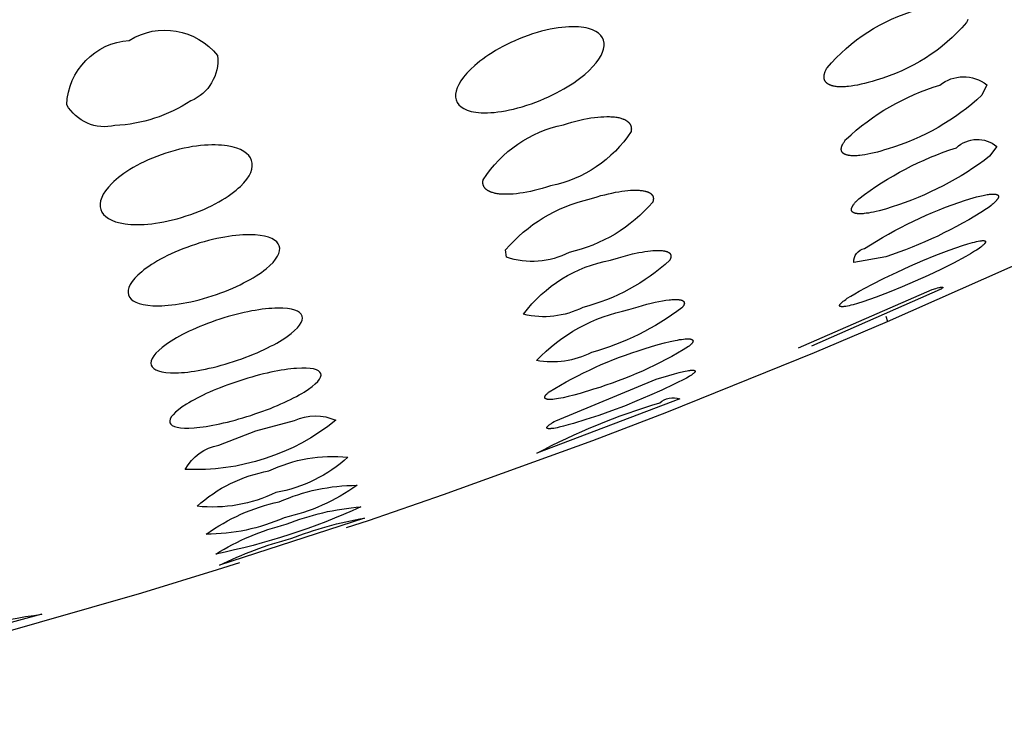
# Model space of a CAD drawing. Units: millimetres. Extents: x 246 to 403, y 350 to 494.
# Drawn here: x 385 to 387, y 435 to 436 of the extents above; entities that cross this region are included whole.
import ezdxf

# ---------------------------------------------------------------- set-up
doc = ezdxf.new("R2010")
doc.units = ezdxf.units.MM
doc.header["$MEASUREMENT"] = 0
doc.layers.add('图层 02', color=7, linetype='Continuous', true_color=0x000000)

msp = doc.modelspace()

# ---------------------------------------------------------------- linework, layer by layer
at = {"layer": '图层 02'}
msp.add_line((386.7388, 435.5593), (386.7433, 435.5456), dxfattribs=at)
for points in [[(386.9457, 436.3066), (386.9449, 436.3047), (386.944, 436.3029), (386.943, 436.301), (386.9419, 436.2991, -0.148578), (386.7142, 436.1542), (386.7041, 436.151), (386.6944, 436.1482), (386.6851, 436.1457), (386.6761, 436.1436), (386.6675, 436.1418), (386.6593, 436.1403), (386.6516, 436.1391), (386.6442, 436.1382), (386.6406, 436.1378), (386.6372, 436.1376), (386.6338, 436.1374), (386.6306, 436.1372), (386.6274, 436.1372), (386.6244, 436.1372), (386.6215, 436.1373), (386.6186, 436.1374), (386.6159, 436.1376), (386.6133, 436.1379), (386.6108, 436.1383), (386.6084, 436.1387), (386.6073, 436.1389), (386.6061, 436.1392), (386.605, 436.1394), (386.604, 436.1397), (386.6029, 436.14), (386.6019, 436.1403), (386.6009, 436.1406), (386.6, 436.141), (386.599, 436.1413), (386.5982, 436.1417), (386.5973, 436.142), (386.5965, 436.1424), (386.5957, 436.1428), (386.5949, 436.1432), (386.5941, 436.1436), (386.5934, 436.1441), (386.5927, 436.1445), (386.592, 436.145), (386.5914, 436.1454), (386.5907, 436.1459), (386.5901, 436.1464), (386.5896, 436.1469), (386.589, 436.1474), (386.5885, 436.148), (386.5882, 436.1482), (386.588, 436.1485), (386.5877, 436.1488), (386.5875, 436.1491), (386.5873, 436.1493), (386.587, 436.1496), (386.5868, 436.1499), (386.5866, 436.1502), (386.5864, 436.1505), (386.5862, 436.1508), (386.586, 436.1511), (386.5858, 436.1514), (386.5856, 436.1517), (386.5855, 436.152), (386.5853, 436.1523), (386.5851, 436.1526), (386.585, 436.1529), (386.5848, 436.1532), (386.5847, 436.1535), (386.5845, 436.1539), (386.5844, 436.1542), (386.5843, 436.1545), (386.5842, 436.1549), (386.584, 436.1552), (386.5839, 436.1555), (386.5838, 436.1559), (386.5837, 436.1562), (386.5836, 436.1565), (386.5835, 436.1569), (386.5835, 436.1572), (386.5833, 436.1579), (386.5832, 436.1586), (386.5831, 436.1594), (386.583, 436.1601), (386.583, 436.1608), (386.5829, 436.1616), (386.5829, 436.1623), (386.5829, 436.1631), (386.583, 436.1639), (386.583, 436.1647), (386.5831, 436.1655), (386.5832, 436.1663), (386.5834, 436.1671), (386.5835, 436.1679), (386.5837, 436.1687), (386.5839, 436.1696), (386.5841, 436.1704), (386.5843, 436.1712), (386.5846, 436.1721), (386.5849, 436.173), (386.5852, 436.1738), (386.5855, 436.1747), (386.5858, 436.1756), (386.5866, 436.1774), (386.5874, 436.1792), (386.5883, 436.1811), (386.5893, 436.183), (386.5904, 436.1849, -0.148962), (386.8176, 436.3313)], [(384.8308, 436.2543, -0.381561), (385.0536, 436.2158, -0.330352), (384.9861, 436.1018, -0.13399), (384.7947, 436.0396, -0.330352), (384.6731, 436.0922, -0.381561), (384.8308, 436.2543)], [(386.8748, 436.1413, -0.349293), (386.993, 436.1422), (386.9811, 436.1163, -0.115551), (386.7444, 435.981), (386.735, 435.978), (386.7259, 435.9753), (386.7173, 435.9729), (386.7089, 435.9708), (386.701, 435.969), (386.6934, 435.9674), (386.6861, 435.9661), (386.6793, 435.965), (386.6728, 435.9642), (386.6697, 435.9639), (386.6668, 435.9637), (386.6639, 435.9635), (386.6611, 435.9634), (386.6584, 435.9634), (386.6558, 435.9634), (386.6534, 435.9635), (386.651, 435.9636), (386.6488, 435.9638), (386.6466, 435.9641), (386.6456, 435.9642), (386.6445, 435.9644), (386.6436, 435.9646), (386.6426, 435.9648), (386.6417, 435.965), (386.6408, 435.9652), (386.6399, 435.9655), (386.6391, 435.9657), (386.6383, 435.966), (386.6375, 435.9663), (386.6367, 435.9666), (386.636, 435.9669), (386.6353, 435.9672), (386.6347, 435.9675), (386.634, 435.9679), (386.6334, 435.9682), (386.6331, 435.9684), (386.6328, 435.9686), (386.6325, 435.9688), (386.6323, 435.969), (386.632, 435.9692), (386.6317, 435.9693), (386.6315, 435.9695), (386.6312, 435.9698), (386.631, 435.97), (386.6307, 435.9702), (386.6305, 435.9704), (386.6303, 435.9706), (386.63, 435.9708), (386.6298, 435.971), (386.6296, 435.9713), (386.6294, 435.9715), (386.6292, 435.9717), (386.629, 435.972), (386.6289, 435.9722), (386.6287, 435.9724), (386.6285, 435.9727), (386.6284, 435.9729), (386.6282, 435.9732), (386.6281, 435.9734), (386.6279, 435.9737), (386.6278, 435.9739), (386.6276, 435.9742), (386.6275, 435.9744), (386.6274, 435.9747), (386.6273, 435.975), (386.6272, 435.9752), (386.6271, 435.9755), (386.627, 435.9758), (386.6269, 435.9761), (386.6268, 435.9763), (386.6267, 435.9766), (386.6267, 435.9769), (386.6266, 435.9772), (386.6266, 435.9775), (386.6265, 435.9778), (386.6265, 435.9781), (386.6264, 435.9784), (386.6264, 435.9787), (386.6264, 435.979), (386.6264, 435.9793), (386.6263, 435.9796), (386.6263, 435.9799), (386.6263, 435.9802), (386.6263, 435.9805), (386.6263, 435.9809), (386.6264, 435.9812), (386.6264, 435.9815), (386.6265, 435.9822), (386.6265, 435.9828), (386.6267, 435.9835), (386.6268, 435.9842), (386.6269, 435.9849), (386.6271, 435.9856), (386.6273, 435.9863), (386.6276, 435.987), (386.6278, 435.9877), (386.6281, 435.9885), (386.6284, 435.9892), (386.6287, 435.99), (386.6291, 435.9908), (386.6294, 435.9915), (386.6298, 435.9923), (386.6302, 435.9931), (386.6311, 435.9947), (386.6321, 435.9963), (386.6332, 435.998), (386.6343, 435.9997), (386.6356, 436.0014), (386.6369, 436.0032), (386.6383, 436.005, -0.115829), (386.8748, 436.1413)], [(385.9255, 436.0415), (385.9363, 436.0449), (385.9469, 436.048), (385.9572, 436.0507), (385.9671, 436.0531), (385.9768, 436.0553), (385.9862, 436.0571), (385.9952, 436.0587), (386.0039, 436.0599), (386.0123, 436.0609), (386.0203, 436.0616), (386.0279, 436.062), (386.0352, 436.0622), (386.0387, 436.0622), (386.0421, 436.0621), (386.0454, 436.062), (386.0486, 436.0618), (386.0517, 436.0615), (386.0547, 436.0612), (386.0576, 436.0609), (386.0603, 436.0604), (386.0629, 436.06), (386.0654, 436.0595), (386.0678, 436.0589), (386.0701, 436.0583), (386.0724, 436.0576), (386.0745, 436.0569), (386.0755, 436.0565), (386.0765, 436.0561), (386.0775, 436.0557), (386.0784, 436.0553), (386.0793, 436.0549), (386.0802, 436.0545), (386.0811, 436.054), (386.082, 436.0536), (386.0828, 436.0531), (386.0836, 436.0527), (386.0844, 436.0522), (386.0851, 436.0517), (386.0858, 436.0512), (386.0866, 436.0507), (386.0872, 436.0501), (386.0879, 436.0496), (386.0885, 436.049), (386.0892, 436.0485), (386.0897, 436.0479), (386.0903, 436.0473), (386.0909, 436.0468), (386.0914, 436.0462), (386.0919, 436.0456), (386.0923, 436.0449), (386.0928, 436.0443), (386.0932, 436.0437), (386.0936, 436.0431), (386.094, 436.0424), (386.0944, 436.0417), (386.0947, 436.0411), (386.095, 436.0404), (386.0953, 436.0397), (386.0956, 436.039), (386.0958, 436.0383), (386.096, 436.0376), (386.0962, 436.0369), (386.0964, 436.0362), (386.0966, 436.0354), (386.0967, 436.0347), (386.0968, 436.0339), (386.0969, 436.0332), (386.0969, 436.0324), (386.097, 436.0317), (386.097, 436.0309), (386.097, 436.0301), (386.0969, 436.0293), (386.0969, 436.0285), (386.0968, 436.0277), (386.0967, 436.0269), (386.0966, 436.0261), (386.0965, 436.0252), (386.0963, 436.0244, -0.200593), (385.8935, 435.8876), (385.8827, 435.8842), (385.8722, 435.8812), (385.862, 435.8784), (385.8521, 435.8759), (385.8424, 435.8738), (385.8331, 435.8719), (385.8241, 435.8703), (385.8154, 435.869), (385.8071, 435.8679), (385.7991, 435.8671), (385.7914, 435.8666), (385.7841, 435.8664), (385.7807, 435.8663), (385.7773, 435.8664), (385.774, 435.8665), (385.7708, 435.8666), (385.7677, 435.8668), (385.7647, 435.8671), (385.7618, 435.8674), (385.759, 435.8678), (385.7564, 435.8682), (385.7539, 435.8687), (385.7515, 435.8693), (385.7492, 435.8698), (385.747, 435.8705), (385.7449, 435.8712), (385.7438, 435.8715), (385.7429, 435.8719), (385.7419, 435.8723), (385.7409, 435.8727), (385.74, 435.8731), (385.7391, 435.8735), (385.7382, 435.8739), (385.7374, 435.8743), (385.7366, 435.8748), (385.7358, 435.8753), (385.735, 435.8757), (385.7342, 435.8762), (385.7335, 435.8767), (385.7328, 435.8772), (385.7321, 435.8777), (385.7315, 435.8783), (385.7308, 435.8788), (385.7302, 435.8793), (385.7296, 435.8799), (385.7291, 435.8805), (385.7285, 435.881), (385.728, 435.8816), (385.7275, 435.8822), (385.7271, 435.8828), (385.7266, 435.8834), (385.7262, 435.8841), (385.7258, 435.8847), (385.7254, 435.8853), (385.7251, 435.886), (385.7247, 435.8866), (385.7244, 435.8873), (385.7241, 435.888), (385.7239, 435.8887), (385.7236, 435.8894), (385.7234, 435.8901), (385.7232, 435.8908), (385.7231, 435.8915), (385.7229, 435.8922), (385.7228, 435.893), (385.7227, 435.8937), (385.7226, 435.8944), (385.7225, 435.8952), (385.7225, 435.896), (385.7225, 435.8967), (385.7225, 435.8975), (385.7225, 435.8983), (385.7226, 435.8991), (385.7227, 435.8999), (385.7228, 435.9007), (385.7229, 435.9015), (385.723, 435.9024), (385.7232, 435.9032, -0.201465), (385.9255, 436.0415)], [(386.9165, 435.9835, -0.381891), (387.0188, 435.9868), (387.0003, 435.9622), (386.9865, 435.9518), (386.9724, 435.9417), (386.958, 435.932), (386.9434, 435.9225), (386.9286, 435.9133), (386.9136, 435.9044), (386.8984, 435.8959), (386.883, 435.8877), (386.8674, 435.8798), (386.8517, 435.8723), (386.8358, 435.8651), (386.8198, 435.8583), (386.8037, 435.8518), (386.7874, 435.8457), (386.771, 435.8399), (386.7546, 435.8345), (386.7375, 435.8293), (386.7218, 435.8249), (386.7145, 435.8232), (386.7076, 435.8216), (386.7011, 435.8203), (386.6949, 435.8192), (386.6891, 435.8184), (386.6837, 435.8177), (386.6812, 435.8175), (386.6787, 435.8174), (386.6764, 435.8172), (386.6741, 435.8172), (386.672, 435.8172), (386.6699, 435.8173), (386.668, 435.8174), (386.6671, 435.8175), (386.6662, 435.8176), (386.6653, 435.8177), (386.6645, 435.8178), (386.6637, 435.818), (386.6629, 435.8181), (386.6621, 435.8183), (386.6614, 435.8185), (386.6607, 435.8187), (386.66, 435.8189), (386.6594, 435.8191), (386.6587, 435.8193), (386.6584, 435.8195), (386.6582, 435.8196), (386.6579, 435.8197), (386.6576, 435.8198), (386.6573, 435.82), (386.6571, 435.8201), (386.6568, 435.8202), (386.6566, 435.8204), (386.6563, 435.8205), (386.6561, 435.8207), (386.6559, 435.8208), (386.6556, 435.821), (386.6554, 435.8212), (386.6552, 435.8213), (386.655, 435.8215), (386.6548, 435.8216), (386.6546, 435.8218), (386.6545, 435.822), (386.6543, 435.8222), (386.6541, 435.8224), (386.6539, 435.8225), (386.6538, 435.8227), (386.6536, 435.8229), (386.6535, 435.8231), (386.6534, 435.8233), (386.6532, 435.8235), (386.6531, 435.8237), (386.653, 435.8239), (386.6529, 435.8241), (386.6528, 435.8243), (386.6527, 435.8245), (386.6526, 435.8247), (386.6525, 435.825), (386.6525, 435.8252), (386.6524, 435.8254), (386.6523, 435.8256), (386.6523, 435.8259), (386.6522, 435.8261), (386.6522, 435.8263), (386.6521, 435.8266), (386.6521, 435.8268), (386.6521, 435.827), (386.6521, 435.8273), (386.652, 435.8275), (386.652, 435.8278), (386.652, 435.828), (386.6521, 435.8283), (386.6521, 435.8286), (386.6521, 435.8288), (386.6521, 435.8291), (386.6521, 435.8293), (386.6522, 435.8296), (386.6522, 435.8299), (386.6523, 435.8302), (386.6523, 435.8304), (386.6524, 435.8307), (386.6525, 435.831), (386.6526, 435.8313), (386.6527, 435.8319), (386.6529, 435.8324), (386.6531, 435.833), (386.6534, 435.8337), (386.6537, 435.8343), (386.654, 435.8349), (386.6543, 435.8355), (386.6546, 435.8362), (386.655, 435.8368), (386.6554, 435.8375), (386.6558, 435.8382), (386.6562, 435.8389), (386.6567, 435.8396), (386.6577, 435.841), (386.6588, 435.8424), (386.66, 435.8439), (386.6613, 435.8454), (386.6626, 435.847), (386.6641, 435.8485), (386.6657, 435.8502), (386.6673, 435.8518), (386.6709, 435.8552, -0.087184), (386.9165, 435.9835)], [(385.9903, 435.854), (386.0105, 435.8602), (386.0203, 435.863), (386.0298, 435.8654), (386.039, 435.8677), (386.048, 435.8696), (386.0566, 435.8714), (386.065, 435.8729), (386.073, 435.8741), (386.0807, 435.8751), (386.088, 435.8759), (386.095, 435.8765), (386.1017, 435.8768), (386.1049, 435.8768), (386.1079, 435.8769), (386.1109, 435.8768), (386.1138, 435.8767), (386.1166, 435.8766), (386.1193, 435.8763), (386.1218, 435.8761), (386.1243, 435.8758), (386.1266, 435.8754), (386.1288, 435.875), (386.1309, 435.8746), (386.1329, 435.8741), (386.1339, 435.8738), (386.1349, 435.8735), (386.1358, 435.8732), (386.1367, 435.8729), (386.1375, 435.8726), (386.1384, 435.8723), (386.1392, 435.872), (386.14, 435.8716), (386.1408, 435.8713), (386.1415, 435.8709), (386.1422, 435.8705), (386.1429, 435.8701), (386.1436, 435.8697), (386.1443, 435.8693), (386.1449, 435.8689), (386.1455, 435.8684), (386.1461, 435.868), (386.1466, 435.8675), (386.1471, 435.8671), (386.1474, 435.8668), (386.1476, 435.8666), (386.1479, 435.8664), (386.1481, 435.8661), (386.1483, 435.8659), (386.1486, 435.8656), (386.1488, 435.8654), (386.149, 435.8651), (386.1492, 435.8649), (386.1494, 435.8646), (386.1496, 435.8644), (386.1498, 435.8641), (386.15, 435.8638), (386.1501, 435.8636), (386.1503, 435.8633), (386.1505, 435.863), (386.1506, 435.8627), (386.1508, 435.8625), (386.1509, 435.8622), (386.151, 435.8619), (386.1512, 435.8616), (386.1513, 435.8613), (386.1514, 435.8611), (386.1515, 435.8608), (386.1516, 435.8605), (386.1517, 435.8602), (386.1518, 435.8599), (386.1519, 435.8596), (386.152, 435.8593), (386.1521, 435.859), (386.1522, 435.8587), (386.1522, 435.8584), (386.1523, 435.858), (386.1523, 435.8577), (386.1524, 435.8574), (386.1524, 435.8571), (386.1524, 435.8568), (386.1525, 435.8565), (386.1525, 435.8561), (386.1525, 435.8558), (386.1525, 435.8555), (386.1525, 435.8552), (386.1525, 435.8548), (386.1525, 435.8545), (386.1525, 435.8538), (386.1524, 435.8531), (386.1524, 435.8524), (386.1523, 435.8517), (386.1521, 435.851), (386.152, 435.8503), (386.1518, 435.8496), (386.1516, 435.8489), (386.1514, 435.8481), (386.1511, 435.8474), (386.1509, 435.8466, -0.161175), (385.9403, 435.7198, -0.201973), (385.782, 435.7077), (385.78, 435.7262, -0.161865), (385.9903, 435.854)], [(386.9393, 435.8513), (386.9588, 435.8572), (386.9677, 435.8597), (386.976, 435.8618), (386.9837, 435.8636), (386.9908, 435.865), (386.994, 435.8655), (386.9972, 435.866), (387.0001, 435.8664), (387.0029, 435.8667), (387.0057, 435.8669), (387.007, 435.8669), (387.0082, 435.867), (387.0094, 435.867), (387.0106, 435.867), (387.0117, 435.8669), (387.0127, 435.8669), (387.0137, 435.8668), (387.0146, 435.8667), (387.0151, 435.8666), (387.0155, 435.8665), (387.0159, 435.8664), (387.0163, 435.8664), (387.0167, 435.8663), (387.0171, 435.8662), (387.0175, 435.8661), (387.0179, 435.866), (387.0182, 435.8659), (387.0185, 435.8657), (387.0188, 435.8656), (387.0192, 435.8655), (387.0194, 435.8654), (387.0197, 435.8652), (387.0199, 435.8651), (387.02, 435.8651), (387.0201, 435.865), (387.0202, 435.8649), (387.0204, 435.8648), (387.0205, 435.8648), (387.0206, 435.8647), (387.0207, 435.8646), (387.0208, 435.8645), (387.0209, 435.8644), (387.021, 435.8643), (387.0211, 435.8642), (387.0212, 435.8642), (387.0213, 435.8641), (387.0214, 435.864), (387.0215, 435.8639), (387.0216, 435.8638), (387.0217, 435.8637), (387.0218, 435.8636), (387.0218, 435.8635), (387.0219, 435.8634), (387.022, 435.8633), (387.022, 435.8632), (387.0221, 435.8631), (387.0222, 435.863), (387.0222, 435.8629), (387.0223, 435.8628), (387.0223, 435.8626), (387.0224, 435.8625), (387.0224, 435.8624), (387.0225, 435.8623), (387.0225, 435.8622), (387.0225, 435.8621), (387.0226, 435.862), (387.0226, 435.8618), (387.0226, 435.8617), (387.0226, 435.8616), (387.0227, 435.8615), (387.0227, 435.8613), (387.0227, 435.8612), (387.0227, 435.8611), (387.0227, 435.861), (387.0227, 435.8608), (387.0227, 435.8607), (387.0227, 435.8606), (387.0227, 435.8604), (387.0227, 435.8603), (387.0227, 435.8602), (387.0227, 435.86), (387.0227, 435.8599), (387.0227, 435.8597), (387.0226, 435.8596), (387.0226, 435.8595), (387.0226, 435.8593), (387.0225, 435.8592), (387.0225, 435.859), (387.0224, 435.8587), (387.0223, 435.8584), (387.0222, 435.8581), (387.0221, 435.8578), (387.022, 435.8575), (387.0219, 435.8572), (387.0217, 435.8568), (387.0216, 435.8565), (387.0214, 435.8562), (387.0212, 435.8558), (387.021, 435.8555), (387.0208, 435.8551), (387.0204, 435.8544), (387.0199, 435.8537), (387.0193, 435.8529), (387.0187, 435.8522), (387.0181, 435.8514), (387.0174, 435.8506), (387.0167, 435.8497), (387.0159, 435.8489), (387.0151, 435.848), (387.0133, 435.8462), (387.0114, 435.8444), (387.0092, 435.8425), (387.0069, 435.8405), (387.0045, 435.8385), (386.999, 435.8342), (386.9929, 435.8297, -0.06246), (386.7385, 435.7086), (386.6578, 435.6947, -0.369119), (386.6851, 435.7298, -0.064075), (386.9393, 435.8513)], [(386.0448, 435.7004), (386.0642, 435.7064), (386.0826, 435.7115), (386.1, 435.7159), (386.1162, 435.7194), (386.1239, 435.7208), (386.1312, 435.722), (386.1382, 435.723), (386.1449, 435.7238), (386.1512, 435.7244), (386.1572, 435.7248), (386.16, 435.7249), (386.1627, 435.7249), (386.1654, 435.7249), (386.1679, 435.7249), (386.1703, 435.7248), (386.1726, 435.7247), (386.1748, 435.7245), (386.1769, 435.7242), (386.1788, 435.7239), (386.1807, 435.7236), (386.1816, 435.7234), (386.1825, 435.7232), (386.1833, 435.723), (386.1841, 435.7228), (386.1849, 435.7225), (386.1857, 435.7223), (386.1864, 435.722), (386.1872, 435.7218), (386.1878, 435.7215), (386.1885, 435.7212), (386.1892, 435.7209), (386.1898, 435.7206), (386.1904, 435.7203), (386.1909, 435.7199), (386.1912, 435.7198), (386.1915, 435.7196), (386.1917, 435.7194), (386.192, 435.7193), (386.1922, 435.7191), (386.1925, 435.7189), (386.1927, 435.7187), (386.1929, 435.7185), (386.1931, 435.7183), (386.1934, 435.7181), (386.1936, 435.7179), (386.1938, 435.7177), (386.194, 435.7175), (386.1941, 435.7173), (386.1943, 435.7171), (386.1945, 435.7169), (386.1947, 435.7167), (386.1948, 435.7165), (386.195, 435.7163), (386.1951, 435.7161), (386.1953, 435.7158), (386.1954, 435.7156), (386.1956, 435.7154), (386.1957, 435.7152), (386.1958, 435.7149), (386.1959, 435.7147), (386.196, 435.7145), (386.1961, 435.7142), (386.1962, 435.714), (386.1963, 435.7138), (386.1964, 435.7135), (386.1965, 435.7133), (386.1965, 435.713), (386.1966, 435.7128), (386.1967, 435.7125), (386.1967, 435.7122), (386.1967, 435.712), (386.1968, 435.7117), (386.1968, 435.7115), (386.1968, 435.7112), (386.1969, 435.7109), (386.1969, 435.7107), (386.1969, 435.7104), (386.1969, 435.7101), (386.1969, 435.7098), (386.1969, 435.7096), (386.1968, 435.7093), (386.1968, 435.709), (386.1968, 435.7087), (386.1967, 435.7084), (386.1967, 435.7081), (386.1967, 435.7078), (386.1966, 435.7075), (386.1965, 435.7072), (386.1965, 435.7069), (386.1964, 435.7066), (386.1962, 435.706), (386.196, 435.7054), (386.1958, 435.7048), (386.1956, 435.7041), (386.1953, 435.7035), (386.195, 435.7028), (386.1947, 435.7022), (386.1943, 435.7015), (386.194, 435.7008), (386.1936, 435.7002, -0.125667), (385.9747, 435.5812, -0.179506), (385.8252, 435.5641, -0.1906), (386.0448, 435.7004)], [(386.0909, 435.5757), (386.1144, 435.583), (386.1364, 435.5891), (386.1468, 435.5917), (386.1568, 435.5941), (386.1662, 435.5961), (386.1752, 435.5978), (386.184, 435.5992), (386.1921, 435.6003), (386.1958, 435.6007), (386.1994, 435.601), (386.2027, 435.6012), (386.2059, 435.6013), (386.2089, 435.6014), (386.2117, 435.6013), (386.213, 435.6013), (386.2143, 435.6012), (386.2155, 435.6011), (386.2167, 435.6009), (386.2178, 435.6008), (386.2189, 435.6006), (386.2199, 435.6005), (386.2209, 435.6002), (386.2218, 435.6), (386.2223, 435.5999), (386.2227, 435.5998), (386.2232, 435.5996), (386.2236, 435.5995), (386.224, 435.5994), (386.2244, 435.5992), (386.2247, 435.5991), (386.2251, 435.5989), (386.2255, 435.5988), (386.2258, 435.5986), (386.2261, 435.5984), (386.2265, 435.5982), (386.2268, 435.5981), (386.2271, 435.5979), (386.2273, 435.5977), (386.2276, 435.5975), (386.2279, 435.5973), (386.228, 435.5972), (386.2281, 435.5971), (386.2282, 435.597), (386.2284, 435.5969), (386.2285, 435.5968), (386.2286, 435.5967), (386.2287, 435.5965), (386.2288, 435.5964), (386.2289, 435.5963), (386.229, 435.5962), (386.2291, 435.5961), (386.2292, 435.596), (386.2293, 435.5959), (386.2294, 435.5958), (386.2294, 435.5956), (386.2295, 435.5955), (386.2296, 435.5954), (386.2297, 435.5953), (386.2297, 435.5951), (386.2298, 435.595), (386.2299, 435.5949), (386.2299, 435.5948), (386.23, 435.5946), (386.2301, 435.5945), (386.2301, 435.5944), (386.2302, 435.5942), (386.2302, 435.5941), (386.2303, 435.594), (386.2303, 435.5938), (386.2303, 435.5937), (386.2304, 435.5936), (386.2304, 435.5934), (386.2304, 435.5933), (386.2305, 435.5932), (386.2305, 435.593), (386.2305, 435.5929), (386.2305, 435.5927), (386.2305, 435.5926), (386.2305, 435.5924), (386.2306, 435.5923), (386.2306, 435.5921), (386.2306, 435.592), (386.2306, 435.5918), (386.2306, 435.5917), (386.2306, 435.5915), (386.2305, 435.5914), (386.2305, 435.5912), (386.2305, 435.5911), (386.2305, 435.5909), (386.2305, 435.5908), (386.2304, 435.5904), (386.2304, 435.5901), (386.2303, 435.5898), (386.2302, 435.5894), (386.2301, 435.5891), (386.23, 435.5888), (386.2299, 435.5884), (386.2297, 435.5881), (386.2296, 435.5877), (386.2294, 435.5873), (386.2292, 435.587), (386.2291, 435.5866), (386.2289, 435.5862), (386.2287, 435.5859), (386.2284, 435.5855), (386.2282, 435.5851), (386.2277, 435.5843), (386.2272, 435.5835), (386.2266, 435.5827), (386.2259, 435.5819), (386.2252, 435.581), (386.2245, 435.5802, -0.093767), (385.9961, 435.4675, -0.164263), (385.8577, 435.4473, -0.153922), (386.0909, 435.5757)], [(386.1295, 435.4766), (386.1479, 435.4824), (386.1649, 435.4874), (386.1805, 435.4917), (386.1946, 435.4952), (386.2073, 435.498), (386.2131, 435.4991), (386.2185, 435.5001), (386.2235, 435.5008), (386.2281, 435.5014), (386.2323, 435.5018), (386.2343, 435.502), (386.2362, 435.5021), (386.238, 435.5021), (386.2396, 435.5021), (386.2412, 435.5021), (386.2427, 435.502), (386.2434, 435.5019), (386.2441, 435.5019), (386.2447, 435.5018), (386.2453, 435.5017), (386.2459, 435.5016), (386.2465, 435.5015), (386.247, 435.5014), (386.2476, 435.5012), (386.2481, 435.5011), (386.2483, 435.501), (386.2485, 435.5009), (386.2488, 435.5008), (386.249, 435.5008), (386.2492, 435.5007), (386.2494, 435.5006), (386.2496, 435.5005), (386.2498, 435.5004), (386.25, 435.5003), (386.2502, 435.5002), (386.2503, 435.5001), (386.2505, 435.5), (386.2507, 435.4999), (386.2508, 435.4998), (386.251, 435.4997), (386.2511, 435.4996), (386.2512, 435.4994), (386.2514, 435.4993), (386.2515, 435.4992), (386.2516, 435.4991), (386.2517, 435.4989), (386.2518, 435.4988), (386.2519, 435.4987), (386.252, 435.4985), (386.2521, 435.4984), (386.2521, 435.4983), (386.2522, 435.4981), (386.2523, 435.498), (386.2523, 435.4978), (386.2524, 435.4977), (386.2524, 435.4975), (386.2525, 435.4974), (386.2525, 435.4972), (386.2525, 435.497), (386.2525, 435.4969), (386.2525, 435.4967), (386.2525, 435.4965), (386.2525, 435.4964), (386.2525, 435.4962), (386.2525, 435.496), (386.2525, 435.4958), (386.2524, 435.4957), (386.2524, 435.4955), (386.2524, 435.4953), (386.2523, 435.4951), (386.2522, 435.4949), (386.2522, 435.4947), (386.2521, 435.4945), (386.252, 435.4943), (386.2519, 435.4941), (386.2519, 435.4939), (386.2518, 435.4937), (386.2516, 435.4935), (386.2515, 435.4933), (386.2514, 435.4931), (386.2513, 435.4928), (386.251, 435.4924), (386.2507, 435.4919), (386.2504, 435.4915), (386.25, 435.491), (386.2496, 435.4905), (386.2492, 435.49), (386.2488, 435.4895), (386.2483, 435.489), (386.2478, 435.4885), (386.2468, 435.4874), (386.2456, 435.4863), (386.2443, 435.4851), (386.2429, 435.4839), (386.2414, 435.4827, -0.065369), (386.0016, 435.3749), (385.9675, 435.3644), (385.9521, 435.3602), (385.9379, 435.3566), (385.925, 435.3537), (385.9191, 435.3525), (385.9135, 435.3515), (385.9083, 435.3507), (385.9035, 435.35), (385.8991, 435.3496), (385.897, 435.3494), (385.895, 435.3493), (385.8932, 435.3492), (385.8915, 435.3492), (385.8899, 435.3493), (385.8883, 435.3493), (385.8876, 435.3494), (385.8869, 435.3495), (385.8863, 435.3495), (385.8857, 435.3496), (385.885, 435.3497), (385.8845, 435.3498), (385.8839, 435.35), (385.8834, 435.3501), (385.8831, 435.3502), (385.8829, 435.3502), (385.8827, 435.3503), (385.8824, 435.3504), (385.8822, 435.3505), (385.882, 435.3506), (385.8818, 435.3506), (385.8816, 435.3507), (385.8814, 435.3508), (385.8812, 435.3509), (385.881, 435.351), (385.8808, 435.3511), (385.8807, 435.3512), (385.8805, 435.3513), (385.8803, 435.3514), (385.8802, 435.3515), (385.8801, 435.3517), (385.88, 435.3517), (385.8799, 435.3518), (385.8798, 435.3518), (385.8798, 435.3519), (385.8797, 435.352), (385.8797, 435.352), (385.8796, 435.3521), (385.8795, 435.3521), (385.8795, 435.3522), (385.8794, 435.3523), (385.8794, 435.3523), (385.8793, 435.3524), (385.8793, 435.3525), (385.8792, 435.3525), (385.8792, 435.3526), (385.8792, 435.3527), (385.8791, 435.3527), (385.8791, 435.3528), (385.879, 435.3529), (385.879, 435.3529), (385.879, 435.353), (385.8789, 435.3531), (385.8789, 435.3532), (385.8789, 435.3532), (385.8788, 435.3533), (385.8788, 435.3534), (385.8788, 435.3535), (385.8788, 435.3535), (385.8787, 435.3536), (385.8787, 435.3537), (385.8787, 435.3538), (385.8787, 435.3538), (385.8787, 435.3539), (385.8787, 435.354), (385.8786, 435.3541), (385.8786, 435.3542), (385.8786, 435.3542), (385.8786, 435.3543), (385.8786, 435.3544), (385.8786, 435.3545), (385.8786, 435.3546), (385.8786, 435.3547), (385.8786, 435.3547), (385.8786, 435.3548), (385.8786, 435.3549), (385.8786, 435.355), (385.8786, 435.3551), (385.8786, 435.3552), (385.8787, 435.3553), (385.8787, 435.3555), (385.8787, 435.3557), (385.8788, 435.3559), (385.8788, 435.3561), (385.8789, 435.3563), (385.879, 435.3565), (385.879, 435.3567), (385.8791, 435.3569), (385.8792, 435.3571), (385.8793, 435.3573), (385.8794, 435.3575), (385.8795, 435.3577), (385.8796, 435.3579), (385.8797, 435.3581), (385.8799, 435.3583), (385.88, 435.3585), (385.8803, 435.359), (385.8806, 435.3594), (385.8809, 435.3599), (385.8813, 435.3604), (385.8817, 435.3608), (385.8821, 435.3613), (385.8825, 435.3618), (385.883, 435.3623), (385.8835, 435.3629), (385.8846, 435.3639), (385.8857, 435.365), (385.887, 435.3662), (385.8884, 435.3673), (385.8899, 435.3685, -0.065627), (386.1295, 435.4766)], [(386.1684, 435.3407, -0.269055), (386.219, 435.3505), (385.8585, 435.2137, -0.049653), (386.1684, 435.3407)], [(385.1504, 435.2702), (385.2472, 435.2964, -0.216423), (385.3521, 435.2968, -0.182946), (384.9717, 435.1732, -0.216423), (385.0567, 435.2345), (385.1504, 435.2702)], [(385.1832, 435.1692, -0.140282), (385.3823, 435.2037, -0.139147), (385.2009, 435.1148, -0.139147), (385.0019, 435.0801, -0.140282), (385.1832, 435.1692)], [(385.2086, 435.0913, -0.103706), (385.4053, 435.133, -0.103424), (385.2215, 435.0513, -0.103424), (385.0248, 435.0095, -0.103706), (385.2086, 435.0913)], [(385.2269, 435.0348, -0.076963), (385.415, 435.0786, -0.057835), (385.0492, 434.9598, -0.077148), (385.2269, 435.0348)], [(385.2386, 434.9988, -0.04979), (385.4241, 435.0505), (385.0581, 434.9316, -0.04979), (385.2386, 434.9988)], [(384.2854, 434.729, -0.049727), (384.6107, 434.8083), (384.2378, 434.7071, -0.241342), (384.2854, 434.729)]]:
    msp.add_lwpolyline(points, format="xyb", dxfattribs=at)
for points in [[(386.9318, 435.7372), (386.9454, 435.7414), (386.9572, 435.7448), (386.9624, 435.7461), (386.9672, 435.7472), (386.9714, 435.7481), (386.9753, 435.7488), (386.977, 435.7491), (386.9787, 435.7493), (386.9802, 435.7494), (386.9816, 435.7495), (386.9823, 435.7496), (386.9829, 435.7496), (386.9835, 435.7496), (386.9841, 435.7496), (386.9847, 435.7496), (386.9852, 435.7495), (386.9857, 435.7495), (386.9862, 435.7495), (386.9864, 435.7494), (386.9867, 435.7494), (386.9869, 435.7494), (386.9871, 435.7493), (386.9873, 435.7493), (386.9875, 435.7492), (386.9877, 435.7492), (386.9878, 435.7491), (386.988, 435.7491), (386.9882, 435.749), (386.9883, 435.7489), (386.9885, 435.7489), (386.9886, 435.7488), (386.9888, 435.7487), (386.9889, 435.7487), (386.989, 435.7486), (386.9892, 435.7485), (386.9893, 435.7484), (386.9894, 435.7483), (386.9895, 435.7483), (386.9896, 435.7482), (386.9897, 435.7481), (386.9898, 435.748), (386.9898, 435.7479), (386.9899, 435.7478), (386.99, 435.7477), (386.99, 435.7476), (386.9901, 435.7474), (386.9901, 435.7473), (386.9901, 435.7472), (386.9902, 435.7471), (386.9902, 435.747), (386.9902, 435.7468), (386.9902, 435.7467), (386.9902, 435.7466), (386.9902, 435.7464), (386.9902, 435.7463), (386.9902, 435.7462), (386.9901, 435.746), (386.9901, 435.7459), (386.9901, 435.7457), (386.99, 435.7456), (386.99, 435.7454), (386.9899, 435.7453), (386.9899, 435.7451), (386.9898, 435.7449), (386.9897, 435.7448), (386.9896, 435.7446), (386.9895, 435.7444), (386.9894, 435.7443), (386.9893, 435.7441), (386.9892, 435.7439), (386.9891, 435.7437), (386.989, 435.7435), (386.9887, 435.7432), (386.9884, 435.7428), (386.9881, 435.7424), (386.9878, 435.742), (386.9874, 435.7415), (386.987, 435.7411), (386.9866, 435.7407), (386.9857, 435.7398), (386.9847, 435.7388), (386.9836, 435.7378), (386.9823, 435.7368), (386.981, 435.7357), (386.9781, 435.7334), (386.9748, 435.731), (386.9711, 435.7284), (386.9669, 435.7256), (386.9624, 435.7228), (386.9523, 435.7166), (386.9407, 435.7099), (386.9092, 435.6932), (386.8775, 435.6772), (386.8454, 435.6619), (386.8129, 435.6472), (386.7802, 435.6332), (386.7472, 435.6199), (386.7139, 435.6073), (386.6805, 435.5954), (386.6674, 435.5913), (386.6559, 435.588), (386.6508, 435.5867), (386.6461, 435.5856), (386.6417, 435.5846), (386.6378, 435.5839), (386.636, 435.5836), (386.6343, 435.5834), (386.6328, 435.5832), (386.6313, 435.5831), (386.6299, 435.583), (386.6293, 435.583), (386.6286, 435.583), (386.6281, 435.583), (386.6275, 435.583), (386.627, 435.583), (386.6265, 435.5831), (386.626, 435.5831), (386.6257, 435.5832), (386.6255, 435.5832), (386.6253, 435.5832), (386.6251, 435.5833), (386.6249, 435.5833), (386.6247, 435.5834), (386.6245, 435.5834), (386.6243, 435.5835), (386.6241, 435.5835), (386.624, 435.5836), (386.6238, 435.5836), (386.6237, 435.5837), (386.6236, 435.5837), (386.6235, 435.5838), (386.6234, 435.5838), (386.6234, 435.5839), (386.6233, 435.5839), (386.6232, 435.5839), (386.6232, 435.584), (386.6231, 435.584), (386.6231, 435.5841), (386.623, 435.5841), (386.6229, 435.5841), (386.6229, 435.5842), (386.6228, 435.5842), (386.6228, 435.5843), (386.6227, 435.5843), (386.6227, 435.5844), (386.6226, 435.5844), (386.6226, 435.5845), (386.6226, 435.5845), (386.6225, 435.5846), (386.6225, 435.5846), (386.6224, 435.5847), (386.6224, 435.5847), (386.6224, 435.5848), (386.6223, 435.5848), (386.6223, 435.5849), (386.6223, 435.5849), (386.6223, 435.585), (386.6222, 435.585), (386.6222, 435.5851), (386.6222, 435.5852), (386.6222, 435.5852), (386.6221, 435.5853), (386.6221, 435.5853), (386.6221, 435.5854), (386.6221, 435.5855), (386.6221, 435.5855), (386.6221, 435.5856), (386.6221, 435.5857), (386.6221, 435.5857), (386.6221, 435.5858), (386.6221, 435.5859), (386.6221, 435.5859), (386.6221, 435.586), (386.6221, 435.5861), (386.6221, 435.5861), (386.6221, 435.5862), (386.6221, 435.5863), (386.6221, 435.5863), (386.6221, 435.5864), (386.6221, 435.5865), (386.6221, 435.5866), (386.6222, 435.5866), (386.6222, 435.5867), (386.6222, 435.5868), (386.6222, 435.5869), (386.6223, 435.587), (386.6223, 435.5872), (386.6224, 435.5873), (386.6225, 435.5875), (386.6225, 435.5877), (386.6226, 435.5878), (386.6227, 435.588), (386.6228, 435.5882), (386.6229, 435.5884), (386.623, 435.5886), (386.6232, 435.5887), (386.6233, 435.5889), (386.6235, 435.5893), (386.6238, 435.5897), (386.6242, 435.5901), (386.6245, 435.5905), (386.6249, 435.5909), (386.6253, 435.5914), (386.6257, 435.5918), (386.6267, 435.5927), (386.6277, 435.5937), (386.6288, 435.5947), (386.6301, 435.5958), (386.6314, 435.5969), (386.6344, 435.5991), (386.6378, 435.6016), (386.6415, 435.6042), (386.6501, 435.6098), (386.6602, 435.6159), (386.6717, 435.6225), (386.7031, 435.6391), (386.7348, 435.6552), (386.7669, 435.6705), (386.7993, 435.6852), (386.8321, 435.6992), (386.8651, 435.7126), (386.8983, 435.7252), (386.9318, 435.7372)], [(385.3784, 435.0262), (385.4341, 435.0443), (385.6233, 435.1094), (385.9995, 435.2459), (386.1865, 435.3175), (386.5584, 435.4673), (386.7433, 435.5456), (387.1107, 435.7091)], [(386.5188, 435.4793), (386.8559, 435.6264), (386.865, 435.6292), (386.8688, 435.6303), (386.8721, 435.6312), (386.875, 435.6318), (386.8762, 435.6321), (386.8773, 435.6323), (386.8784, 435.6325), (386.8788, 435.6325), (386.8792, 435.6326), (386.8796, 435.6326), (386.88, 435.6326), (386.8804, 435.6326), (386.8805, 435.6326), (386.8807, 435.6326), (386.8808, 435.6326), (386.881, 435.6326), (386.8811, 435.6326), (386.8812, 435.6326), (386.8813, 435.6325), (386.8814, 435.6325), (386.8815, 435.6325), (386.8815, 435.6325), (386.8816, 435.6325), (386.8816, 435.6325), (386.8817, 435.6325), (386.8817, 435.6325), (386.8817, 435.6324), (386.8818, 435.6324), (386.8818, 435.6324), (386.8819, 435.6324), (386.8819, 435.6324), (386.8819, 435.6323), (386.882, 435.6323), (386.882, 435.6323), (386.882, 435.6323), (386.8821, 435.6323), (386.8821, 435.6322), (386.8821, 435.6322), (386.8821, 435.6322), (386.8822, 435.6322), (386.8822, 435.6321), (386.8822, 435.6321), (386.8822, 435.6321), (386.8822, 435.632), (386.8822, 435.632), (386.8823, 435.632), (386.8823, 435.632), (386.8823, 435.6319), (386.8823, 435.6319), (386.8823, 435.6319), (386.8823, 435.6318), (386.8823, 435.6318), (386.8823, 435.6318), (386.8823, 435.6317), (386.8823, 435.6317), (386.8823, 435.6316), (386.8823, 435.6316), (386.8823, 435.6316), (386.8822, 435.6315), (386.8822, 435.6315), (386.8822, 435.6314), (386.8822, 435.6314), (386.8822, 435.6314), (386.8822, 435.6313), (386.8821, 435.6313), (386.8821, 435.6312), (386.8821, 435.6312), (386.8821, 435.6311), (386.882, 435.6311), (386.882, 435.631), (386.882, 435.631), (386.8819, 435.6309), (386.8818, 435.6308), (386.8817, 435.6307), (386.8816, 435.6306), (386.8815, 435.6305), (386.8814, 435.6303), (386.8813, 435.6302), (386.8811, 435.63), (386.8808, 435.6297), (386.8805, 435.6295), (386.8802, 435.6292), (386.8799, 435.6289), (386.8791, 435.6283), (386.8782, 435.6276), (386.8772, 435.6269), (386.8761, 435.6262), (386.5516, 435.4835)], [(386.1596, 435.4002), (386.1917, 435.4101), (386.2054, 435.414), (386.2176, 435.4172), (386.2283, 435.4198), (386.233, 435.4207), (386.2373, 435.4216), (386.2412, 435.4222), (386.2448, 435.4227), (386.2464, 435.4229), (386.2479, 435.423), (386.2493, 435.4231), (386.2506, 435.4231), (386.2512, 435.4231), (386.2518, 435.4231), (386.2523, 435.4231), (386.2529, 435.4231), (386.2534, 435.4231), (386.2539, 435.423), (386.2543, 435.423), (386.2547, 435.4229), (386.255, 435.4229), (386.2552, 435.4228), (386.2553, 435.4228), (386.2555, 435.4227), (386.2557, 435.4227), (386.2559, 435.4226), (386.256, 435.4226), (386.2562, 435.4225), (386.2564, 435.4225), (386.2565, 435.4224), (386.2566, 435.4223), (386.2568, 435.4223), (386.2569, 435.4222), (386.257, 435.4221), (386.2571, 435.4221), (386.2572, 435.422), (386.2573, 435.4219), (386.2574, 435.4218), (386.2575, 435.4217), (386.2576, 435.4217), (386.2577, 435.4216), (386.2577, 435.4215), (386.2578, 435.4214), (386.2578, 435.4213), (386.2579, 435.4212), (386.2579, 435.4211), (386.258, 435.421), (386.258, 435.4209), (386.258, 435.4208), (386.258, 435.4207), (386.258, 435.4205), (386.258, 435.4204), (386.258, 435.4203), (386.258, 435.4202), (386.258, 435.4201), (386.258, 435.4199), (386.2579, 435.4198), (386.2579, 435.4197), (386.2578, 435.4195), (386.2578, 435.4194), (386.2577, 435.4192), (386.2577, 435.4191), (386.2576, 435.419), (386.2575, 435.4188), (386.2574, 435.4187), (386.2573, 435.4185), (386.2572, 435.4184), (386.2571, 435.4182), (386.257, 435.418), (386.2569, 435.4179), (386.2567, 435.4177), (386.2566, 435.4175), (386.2563, 435.4172), (386.256, 435.4168), (386.2556, 435.4165), (386.2553, 435.4161), (386.2549, 435.4157), (386.2544, 435.4153), (386.2535, 435.4145), (386.2524, 435.4136), (386.2513, 435.4127), (386.25, 435.4118), (386.2486, 435.4108), (386.2471, 435.4098), (386.2438, 435.4076), (386.24, 435.4053), (386.2358, 435.4028), (386.2051, 435.3875), (386.1741, 435.3729), (386.1428, 435.3589), (386.1112, 435.3455), (386.0794, 435.3327), (386.0473, 435.3207), (386.0149, 435.3092), (385.9824, 435.2985), (385.9514, 435.2888), (385.9378, 435.285), (385.9255, 435.2817), (385.9146, 435.2791), (385.9098, 435.2781), (385.9053, 435.2772), (385.9012, 435.2765), (385.8976, 435.276), (385.8959, 435.2758), (385.8943, 435.2757), (385.8928, 435.2756), (385.8915, 435.2755), (385.8908, 435.2755), (385.8902, 435.2755), (385.8897, 435.2755), (385.8891, 435.2755), (385.8886, 435.2756), (385.8881, 435.2756), (385.8876, 435.2757), (385.8872, 435.2757), (385.887, 435.2758), (385.8868, 435.2758), (385.8866, 435.2758), (385.8864, 435.2759), (385.8862, 435.2759), (385.886, 435.276), (385.8859, 435.276), (385.8857, 435.2761), (385.8856, 435.2762), (385.8854, 435.2762), (385.8853, 435.2763), (385.8853, 435.2763), (385.8852, 435.2763), (385.8851, 435.2764), (385.8851, 435.2764), (385.885, 435.2764), (385.885, 435.2765), (385.8849, 435.2765), (385.8849, 435.2765), (385.8848, 435.2766), (385.8847, 435.2766), (385.8847, 435.2766), (385.8846, 435.2767), (385.8846, 435.2767), (385.8846, 435.2768), (385.8845, 435.2768), (385.8845, 435.2769), (385.8844, 435.2769), (385.8844, 435.2769), (385.8843, 435.277), (385.8843, 435.277), (385.8843, 435.2771), (385.8842, 435.2771), (385.8842, 435.2772), (385.8842, 435.2772), (385.8842, 435.2773), (385.8841, 435.2773), (385.8841, 435.2774), (385.8841, 435.2774), (385.8841, 435.2775), (385.8841, 435.2775), (385.884, 435.2776), (385.884, 435.2776), (385.884, 435.2777), (385.884, 435.2777), (385.884, 435.2778), (385.884, 435.2778), (385.884, 435.2779), (385.884, 435.278), (385.884, 435.278), (385.884, 435.2781), (385.884, 435.2781), (385.884, 435.2782), (385.884, 435.2783), (385.884, 435.2783), (385.884, 435.2784), (385.884, 435.2784), (385.884, 435.2785), (385.884, 435.2786), (385.884, 435.2786), (385.8841, 435.2787), (385.8841, 435.2788), (385.8841, 435.2788), (385.8841, 435.2789), (385.8841, 435.279), (385.8842, 435.279), (385.8842, 435.2791), (385.8842, 435.2792), (385.8843, 435.2793), (385.8844, 435.2795), (385.8844, 435.2796), (385.8845, 435.2797), (385.8846, 435.2799), (385.8847, 435.2801), (385.8848, 435.2802), (385.8849, 435.2804), (385.885, 435.2805), (385.8851, 435.2807), (385.8853, 435.2809), (385.8856, 435.2812), (385.8859, 435.2815), (385.8862, 435.2819), (385.8866, 435.2823), (385.8869, 435.2827), (385.8874, 435.283), (385.8878, 435.2834), (385.8888, 435.2843), (385.8898, 435.2851), (385.891, 435.286), (385.8923, 435.287), (385.8952, 435.2889), (385.8985, 435.2911), (385.9022, 435.2934), (385.9063, 435.2958), (386.1596, 435.4002)], [(383.5614, 434.5458), (383.8968, 434.6211), (383.8954, 434.6023), (384.2843, 434.6997), (384.4777, 434.7516), (384.8624, 434.8622), (385.0537, 434.9208), (385.1094, 434.9388)]]:
    msp.add_lwpolyline(points, dxfattribs=at)
for points, knots in [([(385.848, 436.2705), (385.9105, 436.2908), (385.9596, 436.2921), (386.0175, 436.2767), (386.03, 436.2602), (386.0284, 436.2402), (386.0268, 436.2203), (386.0111, 436.1951), (385.9468, 436.141), (385.8953, 436.1108), (385.8333, 436.0907), (385.7714, 436.0706), (385.7224, 436.0681), (385.6643, 436.0825), (385.6521, 436.0986), (385.6537, 436.1185), (385.6554, 436.1386), (385.6711, 436.1641), (385.7342, 436.2189), (385.7855, 436.2502), (385.848, 436.2705)], [0, 0, 0, 0, 0.194961, 0.194961, 0.385059, 0.385059, 0.385059, 0.573249, 0.573249, 0.766967, 0.766967, 0.766967, 0.960684, 0.960684, 1.148874, 1.148874, 1.148874, 1.338972, 1.338972, 1.533933, 1.533933, 1.533933, 1.533933]), ([(384.9231, 435.9701), (384.9866, 435.9907), (385.0418, 435.994), (385.1134, 435.983), (385.1337, 435.9691), (385.1394, 435.9515), (385.1451, 435.9339), (385.1369, 435.9112), (385.0845, 435.8609), (385.0374, 435.8321), (384.9745, 435.8117), (384.9117, 435.7913), (384.8567, 435.7869), (384.7847, 435.7968), (384.7647, 435.8104), (384.759, 435.8279), (384.7533, 435.8455), (384.7616, 435.8687), (384.813, 435.9197), (384.8596, 435.9495), (384.9231, 435.9701)], [0, 0, 0, 0, 0.194961, 0.194961, 0.385059, 0.385059, 0.385059, 0.573249, 0.573249, 0.766967, 0.766967, 0.766967, 0.960684, 0.960684, 1.148874, 1.148874, 1.148874, 1.338972, 1.338972, 1.533933, 1.533933, 1.533933, 1.533933]), ([(384.9978, 435.7402), (385.0573, 435.7595), (385.111, 435.7664), (385.1839, 435.7619), (385.2044, 435.7513), (385.2093, 435.7363), (385.2142, 435.7213), (385.2038, 435.701), (385.1468, 435.655), (385.0991, 435.6296), (385.0399, 435.6104), (384.9808, 435.5911), (384.9272, 435.5837), (384.8541, 435.5874), (384.8338, 435.5977), (384.8289, 435.6127), (384.824, 435.6278), (384.8344, 435.6484), (384.8908, 435.6949), (384.9383, 435.7208), (384.9978, 435.7402)], [0, 0, 0, 0, 0.185328, 0.185328, 0.365392, 0.365392, 0.365392, 0.544607, 0.544607, 0.729131, 0.729131, 0.729131, 0.913656, 0.913656, 1.092871, 1.092871, 1.092871, 1.272935, 1.272935, 1.458263, 1.458263, 1.458263, 1.458263]), ([(385.0591, 435.5515), (385.1158, 435.57), (385.1682, 435.5791), (385.2418, 435.5799), (385.2626, 435.5723), (385.2668, 435.5595), (385.2709, 435.5467), (385.2586, 435.5285), (385.1981, 435.4863), (385.1502, 435.4632), (385.0937, 435.4448), (385.0372, 435.4264), (384.9849, 435.417), (384.9111, 435.4156), (384.8905, 435.4231), (384.8863, 435.4359), (384.8822, 435.4487), (384.8945, 435.4671), (384.9546, 435.5097), (385.0023, 435.5331), (385.0591, 435.5515)], [0, 0, 0, 0, 0.178161, 0.178161, 0.351923, 0.351923, 0.351923, 0.525293, 0.525293, 0.702961, 0.702961, 0.702961, 0.880629, 0.880629, 1.053999, 1.053999, 1.053999, 1.227761, 1.227761, 1.405922, 1.405922, 1.405922, 1.405922]), ([(385.1094, 435.3965), (385.1641, 435.4143), (385.2155, 435.425), (385.2894, 435.4303), (385.3104, 435.4252), (385.3139, 435.4144), (385.3174, 435.4037), (385.3034, 435.3873), (385.2403, 435.3485), (385.1923, 435.3271), (385.1377, 435.3093), (385.0831, 435.2916), (385.0318, 435.2807), (384.9578, 435.2751), (384.9369, 435.2801), (384.9334, 435.2908), (384.93, 435.3016), (384.9439, 435.3181), (385.0068, 435.3572), (385.0547, 435.3788), (385.1094, 435.3965)], [0, 0, 0, 0, 0.172794, 0.172794, 0.34231, 0.34231, 0.34231, 0.511644, 0.511644, 0.684151, 0.684151, 0.684151, 0.856659, 0.856659, 1.025993, 1.025993, 1.025993, 1.195509, 1.195509, 1.368303, 1.368303, 1.368303, 1.368303])]:
    msp.add_open_spline(points, degree=3, knots=knots, dxfattribs=at)

doc.saveas('drawing.dxf')
